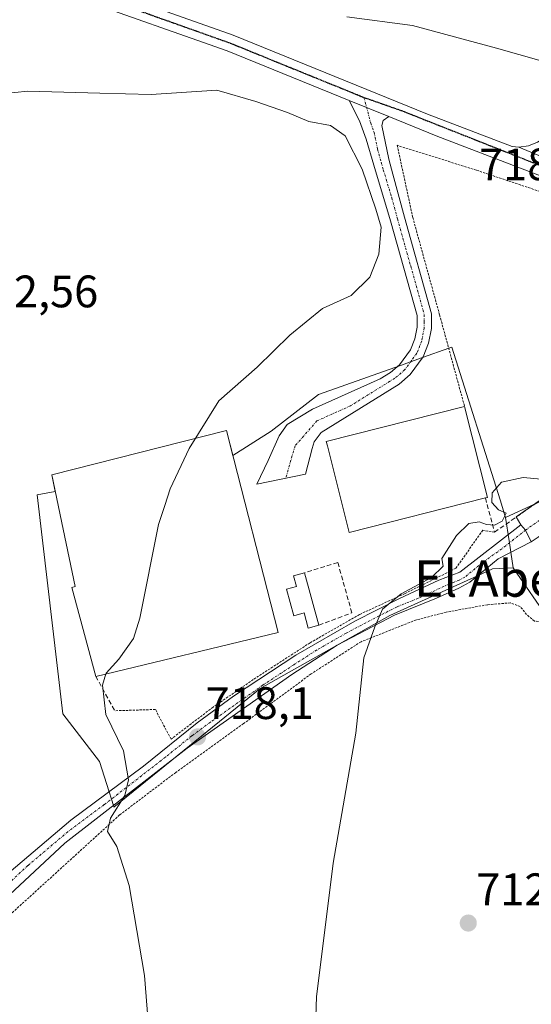
# Model space of a CAD drawing. Units: metres. Extents: x 628044 to 631502, y 4722676 to 4725053.
# Drawn here: x 628531 to 628644, y 4723813 to 4724030 of the extents above; entities that cross this region are included whole.
import ezdxf
from ezdxf.enums import TextEntityAlignment as Align

# ---------------------------------------------------------------- set-up
doc = ezdxf.new("R2010")
doc.units = ezdxf.units.M
doc.header["$MEASUREMENT"] = 0
for name, pattern in [('TRAZO_Y_PUNTO', [1, 0.5, -0.25, 0, -0.25]), ('TRAZOS', [0.75, 0.5, -0.25]), ('TRAZOS2', [0.375, 0.25, -0.125]), ('TRAZOSX2', [1.5, 1, -0.5])]:
    doc.linetypes.add(name, pattern=pattern)
for name, color, linetype, lineweight in [('Camino', 19, 'Continuous', 0), ('Camino Cxs', 19, 'Continuous', 0), ('Camino eje', 39, 'TRAZO_Y_PUNTO', 13), ('Carátula', 7, 'Continuous', 5), ('Cultivos herbáceos CxS', 92, 'Continuous', 0), ('Curva de nivel normal', 36, 'Continuous', 0), ('Edificación', 1, 'Continuous', 13), ('Edificación Cxs', 1, 'Continuous', 13), ('Edificación industrial', 135, 'Continuous', 13), ('Edificación industrial Cxs', 135, 'Continuous', 13), ('Muro lineal', 1, 'TRAZOSX2', 13), ('Núcleo urbano', 19, 'Continuous', 0), ('Núcleo urbano CxS', 19, 'Continuous', 0), ('Obra de contención lineal', 1, 'TRAZOSX2', 13), ('Pista no pavimentada', 254, 'Continuous', 13), ('Pista no pavimentada Cxs', 254, 'Continuous', 0), ('Pista pavimentada eje', 135, 'TRAZO_Y_PUNTO', 0), ('Punto de cota en terreno', 7, 'Continuous', 0), ('Ruta', 19, 'TRAZOS2', 30), ('Rótulo de punto de cota en terreno', 19, 'Continuous', 0), ('Texto cartográfico', 19, 'Continuous', 0), ('Valla', 19, 'TRAZOS', 0), ('Vía urbana Cxs', 5, 'Continuous', 0), ('Vía urbana eje', 5, 'TRAZO_Y_PUNTO', 0)]:
    doc.layers.add(name, color=color, linetype=linetype, lineweight=lineweight)
doc.styles.add('Arial', font='txt', dxfattribs={"height": 0.2})

# ---------------------------------------------------------------- blocks, each defined once
blk = doc.blocks.new('*U150')
at = {"layer": 'Cultivos herbáceos CxS', "color": 92, "linetype": 'Continuous', "lineweight": 0}
blk.add_polyline3d([(628644.28, 4723922.89, 714.25), (628637.89, 4723919.99, 714.52), (628636.67, 4723923.86, 714.69), (628626.05, 4723957.5, 716.96), (628625.35, 4723957.25, 717.04), (628619.58, 4723955.2, 717.58), (628616.97, 4723954.27, 717.68), (628614.14, 4723953.26, 717.74), (628613.51, 4723953.04, 717.75), (628596.69, 4723947.05, 718.49), (628586.23, 4723939, 718.37), (628577.82, 4723933.62, 719.07), (628576.42, 4723939.11, 719.5), (628537.92, 4723929.36, 722.66), (628538.71, 4723925.65, 722.53), (628534.75, 4723924.93, 722.88), (628540.38, 4723876.67, 722.19), (628548.43, 4723866.21, 721.31), (628550.56, 4723859.53, 720.67), (628551.08, 4723857.91, 720.35), (628551.53, 4723856.52, 720.05), (628551.64, 4723856.16, 719.99), (628564.37, 4723866.5, 718.5), (628583.82, 4723882.3, 716.81), (628612.37, 4723898.38, 714.79), (628631.71, 4723907.13, 714.17), (628635.02, 4723908.63, 714.18), (628639.52, 4723908.89, 713.99), (628647.52, 4723897.25, 712.42)], dxfattribs=at)
blk = doc.blocks.new('5PATER')
at = {"layer": 'Carátula', "linetype": 'Continuous', "lineweight": 5}
h = blk.add_hatch(color=250, dxfattribs=at)
edge = h.paths.add_edge_path()
edge.add_ellipse((0, 0.01), major_axis=(-1.33, -1.34), ratio=0.999422, start_angle=0, end_angle=360)
blk = doc.blocks.new('*U226')
at = {"layer": 'Vía urbana Cxs', "color": 5, "linetype": 'Continuous', "lineweight": 0}
for points in [[(628794.39, 4723993.17, 710.52), (628818.49, 4723987.26, 708.36), (628824.09, 4723985.89, 707.82), (628824.47, 4723982.9, 708.07), (628826.98, 4723981.18, 708.19), (628830.07, 4723980.37, 708.13), (628835.37, 4723973.7, 709.61), (628838.54, 4723968.83, 710.19), (628840.13, 4723965.13, 710.31), (628841.29, 4723961.21, 710.38), (628841.29, 4723956.77, 710.5), (628840.45, 4723954.02, 710.65), (628839.07, 4723951.27, 710.89), (628836, 4723948.2, 711.32), (628833.57, 4723945.87, 711.69), (628831.24, 4723944.17, 711.9), (628829.65, 4723943.43, 711.94), (628829.18, 4723941.86, 711.86), (628829.1, 4723940.31, 711.77), (628829.35, 4723938.76, 711.7), (628830.32, 4723936.63, 711.46), (628831.3, 4723935.42, 711.29), (628832.53, 4723934.44, 711.09), (628834.52, 4723933.72, 710.88), (628836.08, 4723933.51, 710.79), (628838.19, 4723933.67, 710.76), (628839.19, 4723934.09, 710.79), (628840.12, 4723934.84, 710.85), (628837.89, 4723929.24, 710.21), (628834.65, 4723929.68, 710.59), (628820.14, 4723930.1, 709.7), (628815.07, 4723929.19, 708.94), (628794.96, 4723926.84, 708.68), (628794.21, 4723926.35, 708.63), (628792.73, 4723924.38, 708.45), (628790.07, 4723915.51, 707.89), (628789.92, 4723911.8, 707.41), (628788.6, 4723911.1, 707.19), (628787.99, 4723908.58, 706.67), (628792.73, 4723898.51, 705.35), (628794.26, 4723895.27, 704.86), (628804.01, 4723899.88, 704.91), (628804.87, 4723900.29, 704.88), (628807.89, 4723900.11, 704.7), (628812.81, 4723898.84, 704.54), (628821.23, 4723900.98, 705.01), (628829.46, 4723901.11, 705.31), (628836.01, 4723901.82, 705.03), (628839.96, 4723902.25, 704.71), (628839.6, 4723913.41, 706.89), (628842.29, 4723913.68, 706.53), (628842.37, 4723911.85, 706.08), (628847.79, 4723912.48, 706.61), (628848.67, 4723908.83, 705.39), (628850.73, 4723907.76, 705.35), (628852.62, 4723907.33, 705.26), (628864.69, 4723910.18, 706.16), (628866.19, 4723910.79, 706.42), (628868.53, 4723912.71, 706.8), (628872.53, 4723917.58, 707.38), (628872.65, 4723918.05, 707.48), (628873.82, 4723914.11, 706.52), (628874.98, 4723910.16, 704.65), (628869.36, 4723908.72, 704.88), (628854.17, 4723905.34, 704.5), (628854.85, 4723897.52, 701.92), (628855.6, 4723897.63, 701.82), (628855.8, 4723891.06, 701), (628856.01, 4723889.09, 700.72), (628852.21, 4723888.54, 700.75), (628848.58, 4723888.02, 700.94), (628846.06, 4723900.58, 703.64), (628840.72, 4723899.69, 704.47), (628838.3, 4723899.28, 704.69), (628828.17, 4723897.59, 704.8), (628823.65, 4723897.25, 704.61), (628809.33, 4723893.83, 703.67), (628809.87, 4723891.05, 703.28), (628823.71, 4723891.32, 702.81), (628828.71, 4723892.28, 702.51), (628829.2, 4723887.43, 701.75), (628840, 4723887.76, 701.27), (628848.58, 4723888.02, 700.94), (628847.73, 4723884.4, 700.82), (628846.96, 4723881.08, 700.48), (628846.37, 4723880.75, 700.47), (628846, 4723877.19, 700.18), (628847.19, 4723870.65, 699.61), (628851.46, 4723859.83, 698.06), (628848.12, 4723858.93, 698.49), (628844.48, 4723857.94, 698.69), (628843.48, 4723860.55, 698.9), (628845.42, 4723861.61, 698.89), (628843.83, 4723868.91, 699.68), (628837.37, 4723868.85, 699.89), (628839.44, 4723881.31, 700.97), (628821.5, 4723884.89, 702.09), (628803.06, 4723885.88, 703.48), (628803.27, 4723883.51, 703.42), (628795.65, 4723882.86, 704.04), (628788.31, 4723882.24, 704.45), (628787.93, 4723882.18, 704.45), (628787.73, 4723884.5, 704.31), (628786.42, 4723884.51, 704.37), (628779.45, 4723884.56, 704.72), (628774.69, 4723883.63, 704.94), (628772.57, 4723883.22, 704.98), (628771.62, 4723878.36, 704.64), (628770.6, 4723878.72, 704.75), (628769.48, 4723874.81, 704.35), (628768.39, 4723869.21, 703.55), (628767.36, 4723869.49, 703.66), (628766.57, 4723870.14, 703.81), (628765.45, 4723871.07, 704.06), (628764.61, 4723871.9, 704.27), (628768.46, 4723881.52, 705.6), (628770.06, 4723881.56, 705.24), (628769.98, 4723890.61, 705.94), (628769.93, 4723897.01, 705.97), (628769.96, 4723901.9, 706.7), (628766.23, 4723901.93, 707.31), (628764.44, 4723901.94, 707.43), (628754.55, 4723900.86, 707.93), (628752.39, 4723901.21, 708.06), (628747.33, 4723901.13, 708.33), (628739, 4723900.29, 708.53), (628738.85, 4723900.93, 708.52), (628728.37, 4723898.59, 708.46), (628730.73, 4723888.07, 707.69), (628731.12, 4723886.35, 707.53), (628732.3, 4723884.01, 707.18), (628727.83, 4723884.6, 707.66), (628726.8, 4723887.21, 707.89), (628724.71, 4723892.56, 708.23), (628723.14, 4723903.02, 708.64), (628701.8, 4723900.84, 709.91), (628701.81, 4723901.46, 709.98), (628701.82, 4723902.08, 710.04), (628717.39, 4723904.82, 709.09), (628717.12, 4723905.8, 709.26), (628719.82, 4723906.47, 709.06), (628718.96, 4723910.52, 709.55), (628719.67, 4723910.61, 709.45), (628713.08, 4723924.94, 710.93), (628711.23, 4723932.4, 711.68), (628707.58, 4723931.75, 711.87), (628707.27, 4723935.56, 712.17), (628707.05, 4723938.35, 712.42), (628701.69, 4723939.94, 713.36), (628681.67, 4723938.85, 713.9), (628681.71, 4723937.4, 713.74), (628676.1, 4723935.82, 713.55), (628671.23, 4723933.45, 713.39), (628662.57, 4723927.85, 713.46), (628657.65, 4723924.43, 713.51), (628645.04, 4723915.65, 713.88), (628643.54, 4723914.62, 713.91), (628642.29, 4723917.2, 713.97), (628641.27, 4723918.37, 714.02), (628640.24, 4723920.07, 714.33), (628654.16, 4723929.79, 714.28), (628656.7, 4723931.56, 714.4), (628659.83, 4723933.75, 714.05), (628661.41, 4723940.08, 713.88), (628665.87, 4723940.1, 714.1), (628672.12, 4723940.36, 713.96), (628681.37, 4723944.63, 714.11), (628690.37, 4723943.68, 713.88), (628705.21, 4723944.62, 713.53), (628707.47, 4723947.01, 713.66), (628706.28, 4723950.72, 714.21), (628700.96, 4723960.87, 715.83), (628697.25, 4723965.5, 716.72), (628693.87, 4723969.19, 717.51), (628689.46, 4723972.41, 718.24), (628689.94, 4723973.51, 718.27), (628687.73, 4723977.27, 718.75), (628678.6, 4723982.17, 719.32), (628668.68, 4723986.4, 719.13), (628657.21, 4723990.73, 718.77), (628657.56, 4723992.75, 718.7), (628658.05, 4723994.38, 718.61), (628657.94, 4723994.64, 718.59), (628672.38, 4723989.58, 719.08), (628681.51, 4723986.27, 719.35), (628688.52, 4723982.96, 719.24), (628693.07, 4723978.01, 718.71), (628699.51, 4723970.66, 717.66), (628704.44, 4723964.59, 716.36), (628708.36, 4723960.77, 715.69), (628711.14, 4723958.39, 714.94), (628712.58, 4723957.88, 715.1), (628715.03, 4723957.26, 715.47), (628720.73, 4723957.29, 716.07), (628729.6, 4723957.96, 716.65), (628742.03, 4723959.61, 717.69), (628742.19, 4723959.66, 717.7), (628746.89, 4723960.35, 717.89), (628751.21, 4723961.41, 718.12), (628755.98, 4723962.49, 718.02), (628761.13, 4723965.59, 717.74), (628763.77, 4723967.18, 717.49), (628765.96, 4723967.38, 716.68), (628784.17, 4723963.8, 715.16), (628795.3, 4723961.29, 714.13), (628816.99, 4723955.56, 713.17), (628817.7, 4723958.21, 713.26), (628818.42, 4723960.85, 713.51), (628822.55, 4723957.99, 713.27), (628820.96, 4723952.85, 713.2), (628827.66, 4723948.6, 712.33), (628833.92, 4723964.22, 711.6), (628834.04, 4723965.3, 711.53), (628833.94, 4723966.39, 711.57), (628833.32, 4723968.08, 711.87), (628828.77, 4723971.97, 711.12), (628823.93, 4723976.11, 710.57), (628822.45, 4723976.81, 710.46), (628794.39, 4723990.17, 711.68), (628794.11, 4723990.24, 711.68), (628794.39, 4723993.17, 710.52)], [(628812.58, 4723951.72, 713.17), (628789.01, 4723957.74, 714.13), (628788.8, 4723956.79, 713.99), (628779.71, 4723958.68, 714.72), (628774.46, 4723959.47, 716.14), (628768, 4723961.23, 716.52), (628764.48, 4723962.19, 716.62), (628764.26, 4723961.35, 716.65), (628755.17, 4723955.11, 715.73), (628752.54, 4723953.33, 715.23), (628752.48, 4723955.63, 716.27), (628735.53, 4723955.31, 715.8), (628725.52, 4723949.8, 714.44), (628725.71, 4723947.72, 714.04), (628726.05, 4723944.08, 713.62), (628734.83, 4723937.94, 713.24), (628748.43, 4723933.5, 711.42), (628751.23, 4723933.05, 711.16), (628753.87, 4723933.32, 711.73), (628758.79, 4723933.62, 712.44), (628762.42, 4723933.84, 712.49), (628764.17, 4723933.6, 712.45), (628790.82, 4723929.99, 709.71), (628792.72, 4723931.27, 710.19), (628794.03, 4723933.16, 710.64), (628794.51, 4723935.42, 710.89), (628794.37, 4723936.94, 711.16), (628791.67, 4723940.46, 712.02), (628785.95, 4723944.4, 712.81), (628786.62, 4723946.3, 713.01), (628794.6, 4723944.66, 712.85), (628793.94, 4723942.74, 712.51), (628796.8, 4723938.92, 711.43), (628806.69, 4723933.64, 710.31), (628821.5, 4723934.05, 710.93), (628821.46, 4723938.73, 711.82), (628820.89, 4723943.9, 712.36), (628820.32, 4723945.34, 712.52), (628819.48, 4723946.67, 712.66), (628817.87, 4723948.36, 712.82), (628812.58, 4723951.72, 713.17)], [(628745.14, 4723929.34, 711.35), (628745.48, 4723932.26, 711.56), (628724.32, 4723934.83, 713), (628725.53, 4723939.26, 713.24), (628722.19, 4723940.18, 713.26), (628718.14, 4723941.29, 712.95), (628716.86, 4723936.62, 712.25), (628716.04, 4723933.59, 711.8), (628715.05, 4723929.99, 711.32), (628722.44, 4723928.66, 711.4), (628721.37, 4723919.26, 710.07), (628720.68, 4723918, 709.95), (628721.74, 4723915.88, 709.69), (628725.13, 4723909.43, 709.03), (628727.24, 4723906.46, 708.76), (628732.03, 4723905.27, 708.7), (628742.47, 4723905.97, 708.65), (628758.82, 4723907.07, 707.86), (628758.03, 4723919.43, 709.28), (628756.11, 4723924.17, 710.07), (628753.53, 4723927.19, 710.53), (628750.76, 4723928.66, 710.75), (628745.14, 4723929.34, 711.35)], [(628789.23, 4723927.71, 708.87), (628763.22, 4723930.82, 711.42), (628763.3, 4723924.46, 709.93), (628763.32, 4723922.59, 709.69), (628764, 4723913.87, 708.87), (628764.25, 4723908.44, 707.67), (628785.05, 4723910.24, 706.89), (628785.41, 4723911.76, 707.18), (628789.23, 4723927.71, 708.87)]]:
    blk.add_polyline3d(points, close=True, dxfattribs=at)

msp = doc.modelspace()

# ---------------------------------------------------------------- linework, layer by layer
at = {"layer": 'Camino', "color": 19, "linetype": 'Continuous', "lineweight": 0}
for points in [[(628612.15, 4724008.3, 717.51), (628610.93, 4724007.41, 717.62), (628610.62, 4724006.33, 717.76), (628612.13, 4723998.88, 718.74), (628613.03, 4723995.57, 719.08), (628615.61, 4723986.16, 719.06), (628621.54, 4723964.83, 717.89), (628621.55, 4723961.59, 717.74), (628620.93, 4723958.4, 717.66), (628619.72, 4723955.39, 717.58), (628616.89, 4723951.45, 717.42), (628614.42, 4723949.35, 717.41), (628597.27, 4723938.66, 717.64), (628595.7, 4723936.62, 717.65), (628595.29, 4723935.13, 717.65), (628593.79, 4723929.54, 717.66), (628583.1, 4723927.29, 717.95), (628585.61, 4723932.52, 717.94), (628587.98, 4723937.92, 718.07), (628589.79, 4723940.46, 718.12), (628595.34, 4723943.8, 717.9), (628610.25, 4723950.51, 717.85), (628612.56, 4723951.92, 717.73), (628614.55, 4723953.61, 717.76), (628616.93, 4723956.93, 717.75), (628617.88, 4723959.3, 717.8), (628618.38, 4723961.89, 717.9), (628618.38, 4723964.46, 718.03), (628612.56, 4723985.31, 719.22), (628608.85, 4723997.58, 719.04), (628607.21, 4724003.34, 718.17), (628605.73, 4724007.34, 717.76), (628603.44, 4724011.83, 717.39)], [(628612.15, 4724008.3, 717.51), (628603.44, 4724011.83, 717.39)]]:
    msp.add_polyline3d(points, dxfattribs=at)
at = {"layer": 'Camino Cxs', "color": 19, "linetype": 'Continuous', "lineweight": 0}
msp.add_polyline3d([(628612.15, 4724008.3, 717.51), (628610.93, 4724007.41, 717.62), (628610.62, 4724006.33, 717.76), (628612.13, 4723998.88, 718.74), (628613.03, 4723995.57, 719.08), (628615.61, 4723986.16, 719.06), (628621.54, 4723964.83, 717.89), (628621.55, 4723961.59, 717.74), (628620.93, 4723958.4, 717.66), (628619.72, 4723955.39, 717.58), (628616.89, 4723951.45, 717.42), (628614.42, 4723949.35, 717.41), (628597.27, 4723938.66, 717.64), (628595.7, 4723936.62, 717.65), (628595.29, 4723935.13, 717.65), (628593.79, 4723929.54, 717.66), (628583.1, 4723927.29, 717.95), (628585.61, 4723932.52, 717.94), (628587.98, 4723937.92, 718.07), (628589.79, 4723940.46, 718.12), (628595.34, 4723943.8, 717.9), (628610.25, 4723950.51, 717.85), (628612.56, 4723951.92, 717.73), (628614.55, 4723953.61, 717.76), (628616.93, 4723956.93, 717.75), (628617.88, 4723959.3, 717.8), (628618.38, 4723961.89, 717.9), (628618.38, 4723964.46, 718.03), (628612.56, 4723985.31, 719.22), (628608.85, 4723997.58, 719.04), (628607.21, 4724003.34, 718.17), (628605.73, 4724007.34, 717.76), (628603.44, 4724011.83, 717.39), (628612.15, 4724008.3, 717.51)], close=True, dxfattribs=at)
at = {"layer": 'Camino eje', "color": 39, "linetype": 'TRAZO_Y_PUNTO', "lineweight": 13}
msp.add_polyline3d([(628606.69, 4724012.5, 717.35), (628608.18, 4724006.84, 717.72), (628608.92, 4724004.84, 717.96), (628609.67, 4724001.11, 718.45), (628610.49, 4723998.23, 718.76), (628610.94, 4723996.58, 718.87), (628612.8, 4723990.44, 719.09), (628614.09, 4723985.74, 719.12), (628617, 4723975.31, 718.73), (628619.96, 4723964.65, 717.96), (628619.97, 4723963.03, 717.87), (628619.97, 4723961.74, 717.82), (628619.41, 4723958.85, 717.73), (628618.33, 4723956.16, 717.67), (628617.14, 4723954.5, 717.68), (628615.72, 4723952.53, 717.61), (628613.49, 4723950.64, 717.59), (628612.34, 4723949.93, 717.64), (628603.76, 4723944.59, 717.74), (628596.31, 4723941.23, 717.73), (628591.51, 4723935.73, 717.77), (628589.47, 4723928.63, 717.75)], dxfattribs=at)
at = {"layer": 'Cultivos herbáceos CxS', "color": 92, "linetype": 'Continuous', "lineweight": 0}
for points in [[(628637.89, 4723919.99, 714.52), (628636.67, 4723923.86, 714.69), (628626.04, 4723957.5, 716.96), (628625.35, 4723957.25, 717.04), (628619.58, 4723955.2, 717.58), (628616.97, 4723954.27, 717.68), (628614.14, 4723953.26, 717.74), (628613.51, 4723953.04, 717.75), (628596.69, 4723947.05, 718.49), (628586.23, 4723939, 718.37), (628577.82, 4723933.62, 719.07), (628576.42, 4723939.11, 719.5), (628537.92, 4723929.36, 722.66), (628538.71, 4723925.65, 722.53), (628534.75, 4723924.93, 722.88), (628540.38, 4723876.67, 722.19), (628548.43, 4723866.21, 721.31), (628550.56, 4723859.53, 720.67), (628551.08, 4723857.91, 720.35), (628551.53, 4723856.52, 720.05)], [(628650.28, 4723925.62, 714.13), (628644.28, 4723922.89, 714.25), (628637.89, 4723919.99, 714.52)], [(628551.53, 4723856.52, 720.05), (628551.64, 4723856.16, 719.99), (628564.37, 4723866.5, 718.5), (628583.82, 4723882.3, 716.81), (628612.37, 4723898.38, 714.79), (628631.71, 4723907.13, 714.17), (628635.02, 4723908.63, 714.18), (628639.52, 4723908.89, 713.99)], [(628639.52, 4723908.89, 713.99), (628647.52, 4723897.25, 712.42), (628658.62, 4723881.09, 711.41), (628672.38, 4723838.93, 709.84), (628672.44, 4723838.93, 709.83), (628674.71, 4723838.86, 709.61), (628715.73, 4723848.52, 706.52), (628714.56, 4723865.39, 706.62), (628724.28, 4723870.57, 706.53), (628731.43, 4723871.12, 706.29), (628733.67, 4723868.67, 705.91), (628741.47, 4723860.18, 704.2), (628744.89, 4723854.76, 703.4), (628746.11, 4723852.83, 703.03)]]:
    msp.add_polyline3d(points, dxfattribs=at)
at = {"layer": 'Curva de nivel normal', "color": 36, "linetype": 'Continuous', "lineweight": 0}
for points in [[(628650.65, 4724019.18, 715), (628635.9, 4724023.36, 715), (628617.38, 4724028.33, 715), (628602.92, 4724030.28, 715)], [(628562.81, 4723922.62, 720), (628564, 4723926.24, 720), (628568.18, 4723935.18, 720), (628574.75, 4723945.66, 720), (628583.2, 4723953.06, 720), (628590.4, 4723960.11, 720), (628597.59, 4723966.03, 720), (628603.84, 4723968.87, 720), (628607.97, 4723972.91, 720), (628610, 4723977.94, 720), (628610.47, 4723983.9, 720), (628609.31, 4723987.9, 720), (628606.31, 4723996.68, 720), (628602.55, 4724004.02, 720), (628599.31, 4724006.34, 720), (628594.56, 4724007.2, 720), (628589.86, 4724009.19, 720), (628582.9, 4724011.6, 720), (628574.27, 4724014.11, 720), (628559.81, 4724013.18, 720), (628548.56, 4724013.43, 720), (628532.67, 4724013.92, 720), (628524.01, 4724013.01, 720)], [(628595.47, 4723792.74, 715), (628596.22, 4723814.34, 715), (628599.94, 4723843.78, 715), (628604.92, 4723872.45, 715), (628606.65, 4723889.04, 715), (628609.06, 4723895.89, 715), (628610.78, 4723899.74, 715), (628614.91, 4723903.13, 715), (628621.54, 4723906.71, 715), (628624.1, 4723909.2, 715), (628623.86, 4723910.92, 715), (628627.08, 4723915.96, 715), (628629.81, 4723918.64, 715), (628632.06, 4723919.03, 715), (628633.7, 4723918.42, 715), (628635.42, 4723918.28, 715), (628637.09, 4723919.17, 715), (628637.97, 4723920.89, 715), (628636.35, 4723921.63, 715), (628634.83, 4723923.23, 715), (628634.89, 4723925.4, 715), (628636.97, 4723927.72, 715), (628641.72, 4723928.75, 715), (628645.68, 4723928.4, 715)], [(628549.87, 4723885.5, 720), (628549.92, 4723885.66, 720), (628552.71, 4723888.72, 720), (628555.97, 4723893.33, 720), (628557.32, 4723897.8, 720), (628561.42, 4723918.38, 720), (628562.81, 4723922.62, 720)], [(628560.14, 4723796.81, 720), (628558.38, 4723819.05, 720), (628555.01, 4723838.88, 720), (628552.25, 4723847.47, 720), (628550.22, 4723850.79, 720), (628550.86, 4723853.68, 720), (628554.01, 4723858.7, 720), (628554.85, 4723862.19, 720), (628553.7, 4723868.54, 720), (628549.86, 4723876.53, 720), (628549.14, 4723883.02, 720), (628549.87, 4723885.5, 720)]]:
    msp.add_polyline3d(points, dxfattribs=at)
at = {"layer": 'Edificación', "color": 1, "linetype": 'Continuous', "lineweight": 13}
for points in [[(628596.75, 4723896.25, 718.23), (628594.42, 4723895.6, 718.45), (628593.51, 4723898.93, 719.36), (628591.25, 4723898.32, 719.16), (628589.64, 4723904.14, 719.73), (628591.84, 4723904.76, 719.5), (628591.19, 4723907.13, 718.42), (628593.57, 4723907.77, 718.94)], [(628593.57, 4723907.77, 718.94), (628596.75, 4723896.25, 718.23)]]:
    msp.add_polyline3d(points, dxfattribs=at)
at = {"layer": 'Edificación Cxs', "color": 1, "linetype": 'Continuous', "lineweight": 13}
msp.add_polyline3d([(628593.57, 4723907.77, 718.94), (628596.75, 4723896.25, 718.23), (628594.42, 4723895.6, 718.45), (628593.51, 4723898.93, 719.36), (628591.25, 4723898.32, 719.16), (628589.64, 4723904.14, 719.73), (628591.84, 4723904.76, 719.5), (628591.19, 4723907.13, 718.42), (628593.57, 4723907.77, 718.94)], close=True, dxfattribs=at)
at = {"layer": 'Edificación industrial', "color": 135, "linetype": 'Continuous', "lineweight": 13}
for points in [[(628633.43, 4723924.26, 717.46), (628603.46, 4723916.68, 721.41), (628598.63, 4723935.73, 721.75), (628598.39, 4723936.72, 721.45), (628628.85, 4723944.41, 720.45)], [(628628.85, 4723944.41, 720.45), (628633.92, 4723924.38, 716.55), (628633.43, 4723924.26, 717.46)], [(628547.63, 4723884.96, 721.01), (628542.37, 4723904.54, 721.69), (628543.12, 4723904.73, 722.14), (628540.45, 4723917.37, 722.57), (628537.92, 4723929.36, 722.77), (628576.42, 4723939.11, 719.62), (628587.77, 4723894.64, 720.27)], [(628587.77, 4723894.64, 720.27), (628547.63, 4723884.96, 721.01)]]:
    msp.add_polyline3d(points, dxfattribs=at)
at = {"layer": 'Edificación industrial Cxs', "color": 135, "linetype": 'Continuous', "lineweight": 13}
for points in [[(628633.43, 4723924.26, 717.46), (628603.46, 4723916.68, 721.41), (628598.63, 4723935.73, 721.75), (628598.39, 4723936.72, 721.45), (628628.85, 4723944.41, 720.45), (628633.92, 4723924.38, 716.55), (628633.43, 4723924.26, 717.46)], [(628587.77, 4723894.64, 720.27), (628547.63, 4723884.96, 721.01), (628542.37, 4723904.54, 721.69), (628543.12, 4723904.73, 722.14), (628540.45, 4723917.37, 722.57), (628537.92, 4723929.36, 722.77), (628576.42, 4723939.11, 719.62), (628587.77, 4723894.64, 720.27)]]:
    msp.add_polyline3d(points, close=True, dxfattribs=at)
at = {"layer": 'Muro lineal', "color": 1, "linetype": 'TRAZOSX2', "lineweight": 13}
for points in [[(628633.43, 4723924.26, 717.46), (628635.45, 4723916.72, 715.54), (628640.24, 4723920.07, 715.39), (628659.83, 4723933.75, 715.5), (628661.41, 4723940.08, 717)], [(628596.75, 4723896.25, 718.23), (628604.03, 4723898.95, 721.3), (628600.92, 4723910.05, 716.83), (628593.57, 4723907.77, 718.94)]]:
    msp.add_polyline3d(points, dxfattribs=at)
at = {"layer": 'Núcleo urbano', "color": 19, "linetype": 'Continuous', "lineweight": 0}
for points in [[(628637.89, 4723919.99, 714.52), (628636.67, 4723923.86, 714.69), (628626.04, 4723957.5, 716.96), (628625.35, 4723957.25, 717.04), (628619.58, 4723955.2, 717.58), (628616.97, 4723954.27, 717.68), (628614.14, 4723953.26, 717.74), (628613.51, 4723953.04, 717.75), (628596.69, 4723947.05, 718.49), (628586.23, 4723939, 718.37), (628577.82, 4723933.62, 719.07), (628576.42, 4723939.11, 719.5), (628537.92, 4723929.36, 722.66), (628538.71, 4723925.65, 722.53), (628534.75, 4723924.93, 722.88), (628540.38, 4723876.67, 722.19), (628548.43, 4723866.21, 721.31), (628550.56, 4723859.53, 720.67), (628551.08, 4723857.91, 720.35), (628551.53, 4723856.52, 720.05)], [(628650.28, 4723925.62, 714.13), (628644.28, 4723922.89, 714.25), (628637.89, 4723919.99, 714.52)], [(628639.52, 4723908.89, 713.99), (628639.02, 4723912.3, 714.06), (628638.72, 4723914.37, 714.13), (628638.45, 4723916.18, 714.25), (628638.1, 4723918.57, 714.43), (628637.89, 4723919.99, 714.52)], [(628639.52, 4723908.89, 713.99), (628639.02, 4723912.3, 714.06), (628638.72, 4723914.37, 714.13), (628638.45, 4723916.18, 714.25), (628638.1, 4723918.57, 714.43), (628637.89, 4723919.99, 714.52)], [(628551.53, 4723856.52, 720.05), (628551.64, 4723856.16, 719.99), (628564.37, 4723866.5, 718.5), (628583.82, 4723882.3, 716.81), (628612.37, 4723898.38, 714.79), (628631.71, 4723907.13, 714.17), (628635.02, 4723908.63, 714.18), (628639.52, 4723908.89, 713.99)], [(628639.52, 4723908.89, 713.99), (628647.52, 4723897.25, 712.42), (628658.62, 4723881.09, 711.41), (628672.38, 4723838.93, 709.84), (628672.44, 4723838.93, 709.83), (628674.71, 4723838.86, 709.61), (628715.73, 4723848.52, 706.52), (628714.56, 4723865.39, 706.62), (628724.28, 4723870.57, 706.53), (628731.43, 4723871.12, 706.29), (628733.67, 4723868.67, 705.91), (628741.47, 4723860.18, 704.2), (628744.89, 4723854.76, 703.4), (628746.11, 4723852.83, 703.03)]]:
    msp.add_polyline3d(points, dxfattribs=at)
at = {"layer": 'Núcleo urbano CxS', "color": 19, "linetype": 'Continuous', "lineweight": 0}
msp.add_polyline3d([(628637.89, 4723919.99, 714.52), (628638.1, 4723918.57, 714.43), (628638.45, 4723916.18, 714.25), (628638.72, 4723914.37, 714.13), (628639.02, 4723912.3, 714.06), (628639.52, 4723908.89, 713.99), (628635.02, 4723908.63, 714.18), (628631.71, 4723907.13, 714.17), (628612.37, 4723898.38, 714.79), (628583.82, 4723882.3, 716.81), (628564.37, 4723866.5, 718.5), (628551.64, 4723856.16, 719.99), (628551.53, 4723856.52, 720.05), (628551.08, 4723857.91, 720.35), (628550.56, 4723859.53, 720.67), (628548.43, 4723866.21, 721.31), (628540.38, 4723876.67, 722.19), (628534.75, 4723924.93, 722.88), (628538.71, 4723925.65, 722.53), (628537.92, 4723929.36, 722.66), (628576.42, 4723939.11, 719.5), (628577.82, 4723933.62, 719.07), (628586.23, 4723939, 718.37), (628596.69, 4723947.05, 718.49), (628613.51, 4723953.04, 717.75), (628614.14, 4723953.26, 717.74), (628616.97, 4723954.27, 717.68), (628619.58, 4723955.2, 717.58), (628625.35, 4723957.25, 717.04), (628626.05, 4723957.5, 716.96), (628636.67, 4723923.86, 714.69), (628637.89, 4723919.99, 714.52)], close=True, dxfattribs=at)
msp.add_polyline3d([(628647.52, 4723897.25, 712.42), (628639.52, 4723908.89, 713.99), (628639.02, 4723912.3, 714.06), (628638.72, 4723914.37, 714.13), (628638.45, 4723916.18, 714.25), (628638.1, 4723918.57, 714.43), (628637.89, 4723919.99, 714.52), (628644.28, 4723922.89, 714.25)], dxfattribs=at)
at = {"layer": 'Obra de contención lineal', "color": 1, "linetype": 'TRAZOSX2', "lineweight": 13}
msp.add_polyline3d([(628547.63, 4723884.96, 721.01), (628551.82, 4723877.38, 720.35)], dxfattribs=at)
at = {"layer": 'Pista no pavimentada', "color": 254, "linetype": 'Continuous', "lineweight": 13}
for points in [[(628603.44, 4724011.83, 717.39), (628576.55, 4724022.74, 716.91), (628543.57, 4724034.47, 716.34), (628510.6, 4724046.93, 715.97), (628425.29, 4724081.11, 715.15), (628390.41, 4724094.91, 714.18), (628365.93, 4724104.15, 712.07)], [(628482.89, 4724062.05, 715.57), (628511.96, 4724050.41, 715.78), (628544.86, 4724037.98, 716.29), (628577.88, 4724026.23, 716.34), (628620.69, 4724008.79, 717.51), (628639.36, 4724001.67, 718.04), (628640.78, 4724001.58, 718.07)], [(628640.78, 4724001.58, 718.07), (628642.89, 4724001.86, 718.05), (628644.88, 4724002.62, 717.98), (628646.08, 4724003.38, 717.89), (628649.34, 4724007.92, 716.92), (628653.39, 4724015.02, 715.61), (628656.67, 4724018.71, 715.3), (628660.1, 4724021.61, 714.67), (628662.9, 4724023.2, 714.47), (628668.04, 4724024.87, 714.44), (628677.37, 4724026, 714.12), (628686.33, 4724026.09, 714.07), (628693.35, 4724025.29, 714.19), (628699.06, 4724024.27, 714.28), (628709.46, 4724021.72, 714.27), (628733.43, 4724013.17, 714.26), (628743.83, 4724009.6, 713.91), (628753.27, 4724006.96, 713.38), (628782.35, 4724001.15, 711.12), (628798.09, 4723997.48, 709.8), (628825.61, 4723989.97, 707.29), (628847, 4723982.66, 704.84), (628866.34, 4723975.68, 702.61)], [(628612.15, 4724008.3, 717.51), (628603.44, 4724011.83, 717.39)], [(628657.21, 4723990.73, 718.77), (628622.61, 4724004.06, 717.62), (628612.15, 4724008.3, 717.51)], [(628658.05, 4723994.38, 718.61), (628640.78, 4724001.58, 718.07)], [(628658.05, 4723994.38, 718.61), (628640.78, 4724001.58, 718.07)], [(628524.54, 4723838.35, 725.07), (628542.15, 4723853.28, 721.56), (628558.17, 4723865.17, 719.33), (628569.95, 4723874.69, 718.02), (628577.98, 4723880.6, 717.43), (628591.72, 4723889.66, 716.47), (628604.67, 4723897.09, 715.64), (628614.54, 4723902.13, 714.87), (628623.15, 4723906.12, 714.7), (628627.8, 4723907.93, 714.51), (628641.27, 4723918.37, 714.02)], [(628641.27, 4723918.37, 714.02), (628642.29, 4723917.2, 713.97), (628643.54, 4723914.62, 713.91)], [(628643.54, 4723914.62, 713.91), (628636.24, 4723910.87, 714.16), (628630, 4723905.72, 714.12), (628627.58, 4723904.42, 714.17), (628622.7, 4723902.16, 714.18), (628613.42, 4723898.45, 714.72), (628600.81, 4723891.84, 715.55), (628590.78, 4723885.37, 716.16), (628567.73, 4723869.11, 718.16), (628540.83, 4723848.2, 721.76), (628527.51, 4723835.81, 723.9)]]:
    msp.add_polyline3d(points, dxfattribs=at)
at = {"layer": 'Pista no pavimentada Cxs', "color": 254, "linetype": 'Continuous', "lineweight": 0}
for points in [[(628544.86, 4724037.98, 716.29), (628577.88, 4724026.23, 716.34), (628620.69, 4724008.79, 717.51), (628639.36, 4724001.67, 718.04), (628640.78, 4724001.58, 718.07), (628658.05, 4723994.38, 718.61), (628657.56, 4723992.75, 718.7), (628657.21, 4723990.73, 718.77), (628622.61, 4724004.06, 717.62), (628612.15, 4724008.3, 717.51), (628603.44, 4724011.83, 717.39), (628576.55, 4724022.74, 716.91), (628543.57, 4724034.47, 716.34)], [(628658.05, 4723994.38, 718.61), (628640.78, 4724001.58, 718.07), (628642.89, 4724001.86, 718.05), (628644.88, 4724002.62, 717.98)], [(628524.54, 4723838.35, 725.07), (628542.15, 4723853.28, 721.56), (628558.17, 4723865.17, 719.33), (628569.95, 4723874.69, 718.02), (628577.98, 4723880.6, 717.43), (628591.72, 4723889.66, 716.47), (628604.67, 4723897.09, 715.64), (628614.54, 4723902.13, 714.87), (628623.15, 4723906.12, 714.7), (628627.8, 4723907.93, 714.51), (628641.27, 4723918.37, 714.02), (628642.29, 4723917.2, 713.97), (628643.54, 4723914.62, 713.91), (628643.54, 4723914.62, 713.91), (628636.24, 4723910.87, 714.16), (628630, 4723905.72, 714.12), (628627.58, 4723904.42, 714.17), (628622.7, 4723902.16, 714.18), (628613.42, 4723898.45, 714.72), (628600.81, 4723891.84, 715.55), (628590.78, 4723885.37, 716.16), (628567.73, 4723869.11, 718.16), (628540.83, 4723848.2, 721.76), (628527.51, 4723835.81, 723.9)]]:
    msp.add_polyline3d(points, dxfattribs=at)
at = {"layer": 'Pista pavimentada eje', "color": 135, "linetype": 'TRAZO_Y_PUNTO', "lineweight": 0}
for points in [[(628470.14, 4724065.15, 715.59), (628482.65, 4724060.14, 715.64), (628497.19, 4724054.32, 715.74), (628511.28, 4724048.67, 715.99), (628544.22, 4724036.23, 716.33), (628560.71, 4724030.36, 716.54), (628577.22, 4724024.49, 716.66), (628587.92, 4724020.13, 716.87), (628601.36, 4724014.67, 717.15), (628606.69, 4724012.5, 717.35)], [(628606.69, 4724012.5, 717.35), (628614.95, 4724009.61, 717.44), (628647.91, 4723996.57, 718.35)], [(628642.29, 4723917.2, 713.97), (628637.91, 4723913.73, 714.14), (628632.02, 4723909.4, 714.34), (628628.9, 4723906.83, 714.32), (628627.69, 4723906.18, 714.34), (628625.37, 4723905.27, 714.43), (628618.62, 4723902.15, 714.48), (628613.98, 4723900.29, 714.81), (628609.05, 4723897.77, 715.02), (628602.74, 4723894.47, 715.58), (628596.27, 4723890.75, 716.16), (628591.25, 4723887.52, 716.24), (628584.38, 4723882.99, 716.79), (628572.86, 4723874.86, 717.77), (628568.84, 4723871.9, 718.07), (628562.95, 4723867.14, 718.73), (628549.5, 4723856.69, 720.6), (628541.49, 4723850.74, 721.67), (628532.69, 4723843.28, 723.02), (628526.03, 4723837.08, 724.33)]]:
    msp.add_polyline3d(points, dxfattribs=at)
at = {"layer": 'Ruta', "color": 19, "linetype": 'TRAZOS2', "lineweight": 30}
for points in [[(628470.14, 4724065.15, 715.59), (628482.65, 4724060.14, 715.64), (628497.19, 4724054.32, 715.74), (628511.28, 4724048.67, 715.99), (628544.22, 4724036.23, 716.33), (628560.71, 4724030.36, 716.54), (628577.22, 4724024.49, 716.66), (628587.92, 4724020.13, 716.87), (628601.36, 4724014.67, 717.15), (628606.69, 4724012.5, 717.35)], [(628606.69, 4724012.5, 717.35), (628614.95, 4724009.61, 717.44), (628647.91, 4723996.57, 718.35)]]:
    msp.add_polyline3d(points, dxfattribs=at)
at = {"layer": 'Valla', "color": 19, "linetype": 'TRAZOS', "lineweight": 0}
for points in [[(628656.14, 4723988.19, 722.48), (628631.44, 4723996.48, 719.26), (628614.01, 4724001.96, 722.31), (628617.44, 4723986.06, 719.47), (628623.35, 4723964.58, 717.91), (628628.85, 4723944.41, 720.45)], [(628635.45, 4723916.72, 715.54), (628632.84, 4723917.16, 715.1), (628626.94, 4723908.76, 714.84), (628615.76, 4723903.23, 720.74), (628605.68, 4723898.57, 721.02), (628594.82, 4723892.35, 716.81), (628582.3, 4723884.25, 717.13), (628573.46, 4723878.17, 717.82), (628564.21, 4723871.14, 718.76), (628560.76, 4723877.66, 718.21), (628551.82, 4723877.38, 720.35)], [(628652.29, 4723898.28, 713.67), (628648.05, 4723897.33, 712.46), (628645.89, 4723897.02, 712.52), (628644.21, 4723897.13, 712.6), (628642.51, 4723898.58, 712.81), (628641.12, 4723900.32, 713.08), (628638.96, 4723901.15, 713.09), (628633.92, 4723900.74, 713.26), (628624.78, 4723899.1, 713.67), (628618.15, 4723897.38, 714.31), (628606.05, 4723892.59, 715.27), (628595.05, 4723885.49, 715.87), (628580.17, 4723874.54, 716.72), (628565.26, 4723863.8, 718.19), (628552.89, 4723854.43, 719.91), (628528.89, 4723832.57, 727.77)]]:
    msp.add_polyline3d(points, dxfattribs=at)
at = {"layer": 'Vía urbana Cxs', "color": 5, "linetype": 'Continuous', "lineweight": 0}
for points in [[(628640.24, 4723920.07, 714.33), (628654.16, 4723929.79, 714.28), (628656.7, 4723931.56, 714.4), (628659.83, 4723933.75, 714.05), (628661.41, 4723940.08, 713.88)], [(628641.27, 4723918.37, 714.02), (628640.24, 4723920.07, 714.33)], [(628641.27, 4723918.37, 714.02), (628642.29, 4723917.2, 713.97), (628643.54, 4723914.62, 713.91)], [(628645.04, 4723915.65, 713.88), (628643.54, 4723914.62, 713.91)]]:
    msp.add_polyline3d(points, dxfattribs=at)
at = {"layer": 'Vía urbana eje', "color": 5, "linetype": 'TRAZO_Y_PUNTO', "lineweight": 0}
msp.add_polyline3d([(628711.8, 4723942.14, 712.88), (628703.52, 4723942.78, 713.37), (628699.2, 4723942.59, 713.58), (628690.56, 4723942.19, 713.8), (628686.05, 4723942, 713.89), (628681.53, 4723941.8, 713.91), (628677.78, 4723940.45, 713.9), (628674.03, 4723939.09, 713.86), (628671.58, 4723937.99, 713.76), (628669.14, 4723936.88, 713.71), (628666.7, 4723934.93, 713.69), (628664.26, 4723932.97, 713.63), (628661.02, 4723931.01, 713.66), (628657.78, 4723929.04, 713.79), (628654.44, 4723926.2, 713.83), (628651.11, 4723923.35, 713.81), (628648.24, 4723921.36, 713.89), (628645.37, 4723919.36, 713.97), (628642.29, 4723917.2, 713.97)], dxfattribs=at)

# ---------------------------------------------------------------- block references
at = {"layer": 'Cultivos herbáceos CxS', "color": 92, "linetype": 'Continuous', "lineweight": 0}
msp.add_blockref('*U150', (0, 0), dxfattribs=at)
at = {"layer": 'Punto de cota en terreno', "linetype": 'Continuous', "lineweight": 0}
for p in [(628570.04, 4723871.61, 718.1), (628629.66, 4723830.6, 712.78)]:
    msp.add_blockref('5PATER', p, dxfattribs=at)
at = {"layer": 'Vía urbana Cxs', "color": 5, "linetype": 'Continuous', "lineweight": 0}
msp.add_blockref('*U226', (0, 0), dxfattribs=at)

# ---------------------------------------------------------------- texts
at = {"layer": 'Rótulo de punto de cota en terreno', "color": 19, "linetype": 'Continuous', "lineweight": 0, "style": 'Arial'}
for s, p in [('718,88', (628632.04, 4723992.06)), ('722,56', (628519.01, 4723964.08)), ('718,1', (628571.8, 4723873.37)), ('712,78', (628631.42, 4723832.36))]:
    msp.add_text(s, height=7, dxfattribs=at).set_placement(p, align=Align.BOTTOM_LEFT)
at = {"layer": 'Texto cartográfico', "color": 19, "linetype": 'Continuous', "lineweight": 0, "style": 'Arial'}
msp.add_text('El Abejar', height=8, dxfattribs=at).set_placement((628640.13, 4723906.5), align=Align.MIDDLE_CENTER)

doc.saveas('drawing.dxf')
